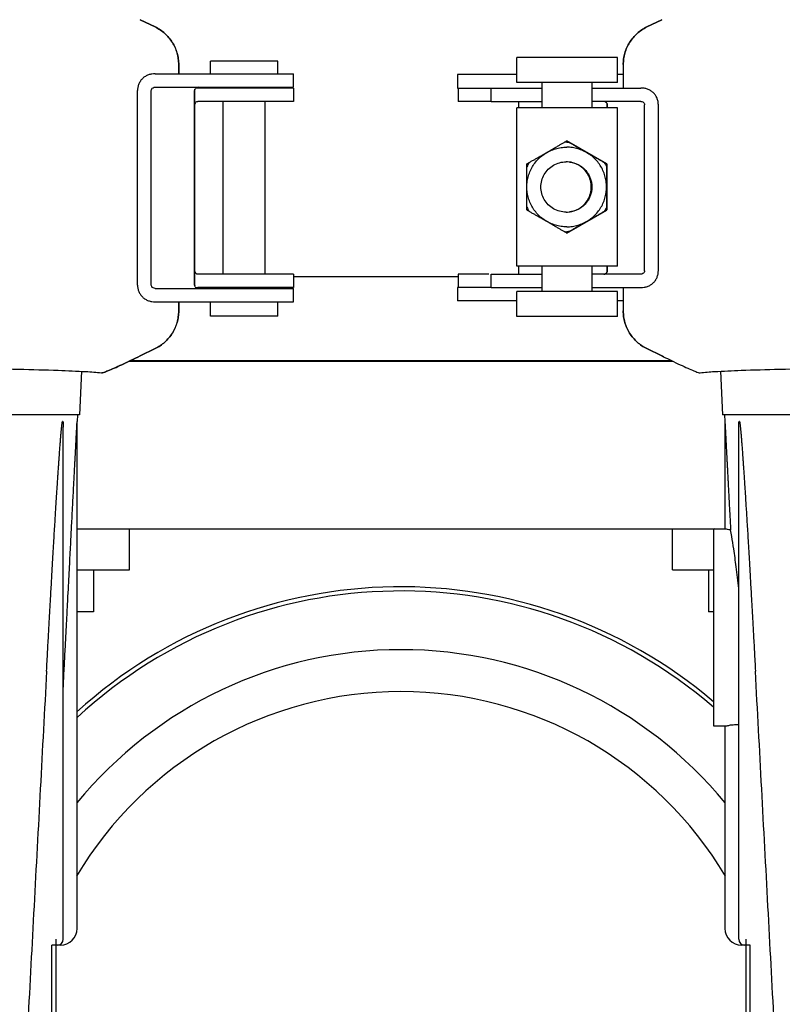
# Model space of a CAD drawing. Units: millimetres. Extents: x 30664 to 40707, y -409 to 6848.
# Drawn here: x 33005 to 33096, y 5576 to 5693 of the extents above; entities that cross this region are included whole.
import ezdxf

# ---------------------------------------------------------------- set-up
doc = ezdxf.new("R2010")
doc.units = ezdxf.units.MM
doc.layers.add('Equipo', color=7, linetype='Continuous')

msp = doc.modelspace()

# ---------------------------------------------------------------- linework, layer by layer
at = {"layer": 'Equipo'}
for p, q in [((33018.96680805381, 5693.010739785777), (33020.75004514781, 5692.140943292377)), ((33020.75290258072, 5692.140943906277), (33018.96958969682, 5693.010739785777)), ((33079.37278084081, 5692.140943404876), (33081.15610057772, 5693.010739785777)), ((33081.15616986901, 5693.010739785777), (33079.37282324761, 5692.140943418577)), ((33027.36122004432, 5686.559119099278), (33027.36122004432, 5688.059119099278)), ((33035.36121606041, 5688.059119099278), (33027.36122402821, 5688.059119099278)), ((33035.36122004432, 5686.559119099278), (33035.36122004432, 5688.059119099278)), ((33063.87761824041, 5685.506226764977), (33063.87761824041, 5688.506226764977)), ((33075.87754117922, 5688.506226764977), (33063.87764989892, 5688.506226764977)), ((33075.87761824041, 5685.506226764977), (33075.87761824041, 5688.506226764977)), ((33023.55807226041, 5687.646826675877), (33023.55807226041, 5686.559119099278)), ((33023.56105227872, 5686.559119099278), (33023.56105227872, 5687.646826741477)), ((33076.56462299821, 5687.646826688777), (33076.56462299821, 5684.859119099277)), ((33020.73444736141, 5686.559119099278), (33037.26066090701, 5686.559119099278)), ((33037.26122004431, 5684.959119099276), (33037.26122004431, 5686.559119099278)), ((33056.78236289822, 5686.457672932076), (33056.78236289822, 5684.859119099277)), ((33063.87761824041, 5686.457672932076), (33056.78266145452, 5686.457672932076)), ((33076.56462299821, 5686.457672932076), (33075.87761824041, 5686.457672932076)), ((33018.65495846102, 5661.359119099277), (33018.65495846102, 5684.559119099278)), ((33020.28934735571, 5661.359119099277), (33020.28934735571, 5684.559119099278)), ((33020.73444736141, 5684.959119099276), (33037.26101657891, 5684.959119099276)), ((33025.45795506721, 5661.359119099277), (33025.45795506721, 5684.559119099278)), ((33025.46122004432, 5684.609066689078), (33025.46122004432, 5682.976343921076)), ((33037.26063149711, 5684.859119099277), (33025.84347279502, 5684.859119099277)), ((33028.86122004432, 5684.859119099277), (33028.86122004432, 5684.959119099276)), ((33033.86122004432, 5684.859119099277), (33033.86122004432, 5684.959119099276)), ((33037.26122004431, 5684.859119099277), (33037.26122004431, 5683.259119099277)), ((33056.78262693361, 5684.859119099277), (33060.81804999152, 5684.859119099277)), ((33056.88236289821, 5684.859119099277), (33056.88236289821, 5683.259119099277)), ((33060.81804999152, 5683.259119099277), (33060.81804999152, 5684.859119099277)), ((33060.81915999482, 5684.859119099277), (33066.87761824041, 5684.859119099277)), ((33075.87754117922, 5685.506226764977), (33063.87764989892, 5685.506226764977)), ((33066.87761824041, 5682.506226764977), (33066.87761824041, 5685.506226764977)), ((33072.87761824041, 5682.506226764977), (33072.87761824041, 5685.506226764977)), ((33072.87761824041, 5684.859119099277), (33078.66750423222, 5684.859119099277)), ((33037.26098481831, 5683.259119099277), (33025.84347279502, 5683.259119099277)), ((33028.86122004432, 5662.659119099277), (33028.86122004432, 5683.259119099277)), ((33033.86122004432, 5662.659119099277), (33033.86122004432, 5683.259119099277)), ((33060.81804999152, 5683.259119099277), (33056.88236415901, 5683.259119099277)), ((33060.81878667312, 5683.259119099277), (33066.87761824041, 5683.259119099277)), ((33064.07527906052, 5683.259119099277), (33064.07527906052, 5682.506226764977)), ((33078.66750423222, 5683.259119099277), (33072.87761824041, 5683.259119099277)), ((33025.46101717392, 5682.859119099277), (33025.46101717392, 5663.059119099278)), ((33025.46122986991, 5682.943075860978), (33025.46137048611, 5682.942185655977)), ((33063.87761824041, 5663.606226764978), (33063.87761824041, 5682.506226764977)), ((33075.87754117922, 5682.506226764977), (33063.87764989892, 5682.506226764977)), ((33074.66465189701, 5682.859119099277), (33074.66465189701, 5682.506226764977)), ((33074.66521345341, 5682.506226764977), (33074.66521345341, 5682.859119099277)), ((33075.87761824041, 5663.606226764978), (33075.87761824041, 5682.506226764977)), ((33079.11069443851, 5663.059119099278), (33079.11069443851, 5682.859119099277)), ((33080.74799401911, 5663.059119099278), (33080.74799401911, 5682.859119099277)), ((33069.84720888341, 5678.553002147177), (33069.83128262351, 5678.553002147177)), ((33074.61214768401, 5675.806226764977), (33069.84720888341, 5678.553002147177)), ((33065.07379772961, 5675.810362775677), (33065.06662271771, 5675.797930232877)), ((33065.07358431831, 5675.809992986076), (33065.06705090722, 5675.806226764977)), ((33065.06705090722, 5675.806226764977), (33065.06705090722, 5675.798672180577)), ((33074.58959728351, 5675.810292063277), (33074.58855081671, 5675.811056131677)), ((33074.59692850821, 5675.806226764977), (33074.58855081671, 5675.811056131677)), ((33074.59664962061, 5675.797930220377), (33074.58947459811, 5675.810362781678)), ((33074.59692850821, 5675.796539630677), (33074.59664962051, 5675.797928019278)), ((33074.59692850821, 5675.796539630677), (33074.59692850821, 5675.806226764977)), ((33074.61214768401, 5675.806226764977), (33074.59692850821, 5675.806226764977)), ((33074.61214768401, 5670.306226764977), (33074.61214768401, 5675.806226764977)), ((33065.06662271882, 5670.314523295378), (33065.07379772891, 5670.302090755478)), ((33065.06705090722, 5670.313781349476), (33065.06705090722, 5670.306226764977)), ((33065.06705090722, 5670.306226764977), (33065.07358431831, 5670.302460543977)), ((33069.84720888341, 5667.559451382876), (33074.61214768401, 5670.306226764977)), ((33074.58855081671, 5670.301397398278), (33074.59692850821, 5670.306226764977)), ((33074.58855081671, 5670.301397398278), (33074.58947270601, 5670.302089660778)), ((33074.58947460091, 5670.302090753077), (33074.59664961491, 5670.314523299678)), ((33074.59664961482, 5670.314526561477), (33074.59692850821, 5670.315913899278)), ((33074.59692850821, 5670.306226764977), (33074.59692850821, 5670.315913899278)), ((33074.61214768401, 5670.306226764977), (33074.59692850821, 5670.306226764977)), ((33069.84720888341, 5667.559451382876), (33069.83128262351, 5667.559451382876)), ((33075.87754117922, 5663.606226764978), (33063.87764989892, 5663.606226764978)), ((33064.07527906052, 5663.606226764978), (33064.07527906052, 5662.659119099277)), ((33066.87761824041, 5660.606226764978), (33066.87761824041, 5663.606226764978)), ((33072.87761824041, 5660.606226764978), (33072.87761824041, 5663.606226764978)), ((33074.66465189701, 5663.606226764978), (33074.66465189701, 5663.059119099278)), ((33074.66521345341, 5663.059119099278), (33074.66521345341, 5663.606226764978)), ((33025.46122004432, 5662.941295407676), (33025.46122004432, 5661.309171509478)), ((33025.46137432841, 5662.975348760578), (33025.46123089371, 5662.974463721277)), ((33037.26098481831, 5662.659119099277), (33025.84347279502, 5662.659119099277)), ((33037.26122004431, 5662.659119099277), (33037.26122004431, 5661.059119099278)), ((33037.26122004431, 5662.376031316177), (33056.88236289821, 5662.376031316177)), ((33056.88236289821, 5662.659119099277), (33056.88236289821, 5661.059119099278)), ((33060.55324697041, 5662.659119099277), (33056.88236415901, 5662.659119099277)), ((33060.81804999152, 5661.059119099278), (33060.81804999152, 5662.659119099277)), ((33060.81878667312, 5662.659119099277), (33066.87761824041, 5662.659119099277)), ((33078.66750423222, 5662.659119099277), (33072.87761824041, 5662.659119099277)), ((33020.73444736141, 5660.959119099276), (33037.26101657891, 5660.959119099276)), ((33037.26063149711, 5661.059119099278), (33025.84347279502, 5661.059119099278)), ((33028.86122004432, 5660.959119099276), (33028.86122004432, 5661.059119099278)), ((33033.86122004432, 5660.959119099276), (33033.86122004432, 5661.059119099278)), ((33037.26122004431, 5659.359119099277), (33037.26122004431, 5660.959119099276)), ((33056.78236289822, 5661.056226764977), (33056.78236289822, 5659.457672932076)), ((33060.81804999152, 5661.056226764977), (33056.78262693361, 5661.056226764977)), ((33060.81915999482, 5661.059119099278), (33066.87761824041, 5661.059119099278)), ((33072.87761824041, 5661.059119099278), (33078.66750423222, 5661.059119099278)), ((33076.56462299821, 5661.059119099278), (33076.56462299821, 5658.271411510877)), ((33063.87761824041, 5657.606226764978), (33063.87761824041, 5660.606226764978)), ((33075.87754117922, 5660.606226764978), (33063.87764989892, 5660.606226764978)), ((33075.87761824041, 5657.606226764978), (33075.87761824041, 5660.606226764978)), ((33020.73444736141, 5659.359119099277), (33037.26066090701, 5659.359119099277)), ((33023.55807226041, 5659.359119099277), (33023.55807226041, 5658.271411457077)), ((33023.56105227872, 5658.271411522577), (33023.56105227872, 5659.359119099277)), ((33027.36122004432, 5657.659119099277), (33027.36122004432, 5659.359119099277)), ((33035.36122004432, 5657.659119099277), (33035.36122004432, 5659.359119099277)), ((33063.87761824041, 5659.457672932076), (33056.78266145452, 5659.457672932076)), ((33076.56462299821, 5659.457672932076), (33075.87761824041, 5659.457672932076)), ((33035.36121606041, 5657.659119099277), (33027.36122402821, 5657.659119099277)), ((33075.87754117922, 5657.606226764978), (33063.87764989892, 5657.606226764978)), ((33020.75004388922, 5653.777294292277), (33018.96680805381, 5652.907498412678)), ((33018.96958969682, 5652.907498412678), (33020.75290383941, 5653.777294906176)), ((33081.15610057772, 5652.907498412678), (33079.37278086891, 5653.777294779977)), ((33079.37282321962, 5653.777294793677), (33081.15616986901, 5652.907498412678)), ((33017.67707864341, 5652.276031316178), (33082.45214217201, 5652.276031316178)), ((33017.86980706541, 5652.376031316177), (33082.25161829751, 5652.376031316177)), ((33011.96195109451, 5651.067310665378), (33011.73461040772, 5645.866031316178)), ((33088.16678716801, 5651.078350890577), (33088.39461040772, 5645.866031316178)), ((33011.73461040772, 5645.866031316178), (32528.39461040772, 5645.866031316178)), ((33011.48461040772, 5645.866031316178), (33011.44379744711, 5645.069519091378)), ((33571.73461040772, 5645.866031316178), (33088.39461040772, 5645.866031316178)), ((33088.64461040772, 5645.866031316178), (33088.68542336821, 5645.069519091378)), ((33009.74999637081, 5645.069519091378), (33009.71158488641, 5645.069519091378)), ((33011.44375571772, 5584.616031316178), (33011.44375571772, 5645.069519091378)), ((33088.68542336821, 5645.069519091378), (33088.68542336821, 5632.266018125676)), ((33090.41763592901, 5645.069519091378), (33090.37922444461, 5645.069519091378)), ((33009.78788530412, 5583.316031316177), (33009.78788530412, 5644.396033538978)), ((33090.34133551132, 5583.316031316177), (33090.34133551132, 5644.395576093777)), ((33011.44378423951, 5632.276031316178), (33087.31461040772, 5632.276031316178)), ((33017.67707864341, 5627.376031316177), (33017.67707864341, 5632.276031316178)), ((33082.45214217201, 5627.376031316177), (33082.45214217201, 5632.276031316178)), ((33087.31461040772, 5632.166031316177), (33087.31461040772, 5608.866031316178)), ((33087.41461040771, 5632.266031316176), (33088.68542501921, 5632.266031316176)), ((33088.68543657582, 5632.265925790678), (33088.68542419371, 5632.266024721077)), ((33011.44378423951, 5627.376031316177), (33017.67707864341, 5627.376031316177)), ((33013.38285000941, 5627.376031316177), (33013.38285000941, 5622.376031316177)), ((33082.45214217201, 5627.376031316177), (33087.31461040772, 5627.376031316177)), ((33086.74637080601, 5627.376031316177), (33086.74637080601, 5622.376031316177)), ((33013.38285000941, 5622.376031316177), (33011.44378423951, 5622.376031316177)), ((33087.31461040772, 5622.376031316177), (33086.74637080601, 5622.376031316177)), ((33087.41461040771, 5608.766031316176), (33088.68542336821, 5608.766031316176)), ((33088.68542336821, 5608.766044506978), (33088.68542336821, 5584.616031316178)), ((33088.68542419371, 5608.766037911677), (33088.68543657582, 5608.766136841778)), ((33008.42827518222, 5554.497586724077), (33008.42827518222, 5582.616031316178)), ((33008.94378423951, 5582.616031316178), (33008.42827518222, 5582.616031316178)), ((33008.94378423951, 5553.797586724077), (33008.94378423951, 5583.316031316177)), ((33009.44378452092, 5582.616031316178), (33009.02450094192, 5582.616031316178)), ((33091.70094563322, 5582.616031316178), (33090.68543629452, 5582.616031316178)), ((33091.18543657582, 5583.316031316177), (33091.18543657582, 5553.797586724077)), ((33091.70094563322, 5554.497586724077), (33091.70094563322, 5582.616031316178))]:
    msp.add_line(p, q, dxfattribs=at)
for centre, radius, start, end in [((33025.86461040771, 5684.559119099278), 0.4, 90, 130.9513978179686), ((33025.86461040771, 5661.359119099277), 0.4, 229.0486021820314, 240.0000000000068), ((33087.41461040771, 5632.166031316177), 0.1, 90, 180), ((33050.06461040772, 5567.866031316178), 57.5, 49.59683731257272, 132.2158497490168), ((33050.06461040772, 5567.866031316178), 57, 49.16672103289966, 132.6619391541131), ((33050.06461040772, 5567.866031316178), 50, 39.39344230203297, 140.6065576982969), ((33050.06461040772, 5567.866031316178), 45, 30.69468909441817, 149.3053109055818), ((33087.41461040771, 5608.866031316178), 0.1, 180, 269.9999999997916), ((33009.44379744711, 5584.616031316178), 2, 270.0000000031266, 0), ((33090.68542336821, 5584.616031316178), 2, 180, 269.9999999968734), ((33009.08788530411, 5583.316031316177), 0.7, 270, 0), ((33091.04133551131, 5583.316031316177), 0.7, 180, 270)]:
    msp.add_arc(centre, radius, start, end, dxfattribs=at)
for points, start_tangent, end_tangent in [([(33020.75004514781, 5692.140943292377), (33021.35413171852, 5691.792147514978), (33021.90379938831, 5691.362668052478), (33022.38834819691, 5690.860863410777), (33022.79834736841, 5690.296501730976), (33023.12581743172, 5689.680568525177), (33023.36438560841, 5689.025052195877), (33023.50940920171, 5688.342711452977), (33023.55807226041, 5687.646826675877)], (0.8987833919869544, -0.4383929906926257), (-1.527444272756823e-07, -0.9999999999999883)), ([(33023.56105227872, 5687.646826741477), (33023.51238552711, 5688.342711470677), (33023.36735563271, 5689.025052358276), (33023.12877705052, 5689.680568869377), (33022.80129274311, 5690.296502142277), (33022.39127583802, 5690.860863749378), (33021.90670616162, 5691.362668254278), (33021.35701485781, 5691.792147593576), (33020.75290258072, 5692.140943906277)], (1.658590643344214e-07, 0.9999999999999862), (-0.8987908550076723, 0.4383776898458422)), ([(33079.37278084081, 5692.140943404876), (33078.76866625631, 5691.792147521177), (33078.21897304012, 5691.362668058278), (33077.73440170911, 5690.860863412378), (33077.32438348141, 5690.296501727378), (33076.99689819911, 5689.680568516178), (33076.75831893661, 5689.025052180777), (33076.61328860781, 5688.342711441477), (33076.56462299821, 5687.646826688777)], (-0.8987914191985523, -0.4383765331025968), (1.548565838064936e-07, -0.999999999999988)), ([(33076.56462299821, 5687.646826688777), (33076.61328938811, 5688.342711517176), (33076.75832196271, 5689.025052417577), (33076.99690492841, 5689.680568899777), (33077.32439524491, 5690.296502148278), (33077.73441966812, 5690.860863735177), (33078.21899822621, 5691.362668225178), (33078.76869961822, 5691.792147565477), (33079.37282324761, 5692.140943418577)], (-1.553396412239224e-07, 0.9999999999999881), (0.8987940257828435, 0.4383711888537718)), ([(33020.73444736141, 5686.559119099278), (33020.33782306031, 5686.527235819976), (33019.94769238752, 5686.426039894577), (33019.58265584651, 5686.251197824477), (33019.26241301921, 5686.006025282577), (33019.00208028271, 5685.700407782077), (33018.81084769451, 5685.347321691477), (33018.69420122351, 5684.961746667777), (33018.65495846102, 5684.559119099278)], (-1, 0), (0, -1)), ([(33020.28934735571, 5684.559119099278), (33020.34391381111, 5684.752519939577), (33020.50088314741, 5684.900800159277), (33020.73444736141, 5684.959119099276)], (0, 1), (1, 0)), ([(33025.84347279502, 5684.859119099277), (33025.58577470582, 5684.840693173577), (33025.46842566821, 5684.819871162577)], (-1, 0), (0.9775517651373464, 0.2106953878870118)), ([(33025.46801458001, 5684.648266039978), (33025.46170140112, 5684.613737916778), (33025.45795506721, 5684.559119099278)], (-0.222857495033286, -0.9748510331878862), (0, -1)), ([(33025.49125231101, 5684.718902061277), (33025.47287022381, 5684.667333571377), (33025.46801458001, 5684.648266039978)], (-0.3994366977621299, -0.9167607782190975), (-0.222857495155425, -0.9748510331599642)), ([(33025.47510067272, 5684.645733607977), (33025.47511326261, 5684.649283786577)], (-0.06193092116017713, 0.9980804381432651), (0.04945650381702103, 0.9987762783677819)), ([(33025.47511326261, 5684.649283786577), (33025.47527287331, 5684.651621253077), (33025.49125231101, 5684.718902061277)], (0.04945650091754917, 0.9987762785113553), (0.3655206777085164, 0.9308032198953261)), ([(33080.74799401911, 5682.859119099277), (33080.70846291741, 5683.261897779978), (33080.59094998041, 5683.647769349078), (33080.39845892391, 5684.001088490477), (33080.13691628211, 5684.306692104477), (33079.81601966041, 5684.551630793478), (33079.45121627561, 5684.726205567977), (33079.06221946931, 5684.827260626578), (33078.66750423222, 5684.859119099277)], (0, 1), (-1, 0)), ([(33025.47203155721, 5682.943175138676), (33025.60016454371, 5683.166701332777), (33025.70374067231, 5683.243388283077)], (0.09241550114083004, -0.9957205306454666), (0.9427804562789852, 0.3334141737514901)), ([(33025.70374067231, 5683.243388283077), (33025.84347279502, 5683.259119099277)], (0.9427804561706027, 0.3334141740579581), (1, 0)), ([(33074.37286029541, 5683.244219453176), (33074.26559411811, 5683.259119099277)], (-0.9630900792044463, 0.2691793070389573), (-1, 0)), ([(33074.37280449191, 5683.244016058678), (33074.45153121541, 5683.212740289977)], (0.9626640149119272, -0.2706990845822142), (0.8854048936165994, -0.4648205829777533)), ([(33074.45168537281, 5683.213040302277), (33074.37286029541, 5683.244219453176)], (-0.8860860056833867, 0.4635208631033357), (-0.9630900790166612, 0.26917930771083)), ([(33078.66750423222, 5683.259119099277), (33078.89991819102, 5683.200800159277), (33079.05629865151, 5683.052519939578), (33079.11069443851, 5682.859119099277)], (1, 0), (0, -1)), ([(33074.45153121541, 5683.212740289977), (33074.46464853891, 5683.205532955777), (33074.61106656861, 5683.059112699077), (33074.66465189701, 5682.859119099277)], (0.885404893381931, -0.464820583424757), (0, -1)), ([(33074.66521345341, 5682.859119099277), (33074.61279463502, 5683.057152143478), (33074.46746756192, 5683.204318998978), (33074.45168537281, 5683.213040302277)], (0, 1), (-0.8860860054465269, 0.4635208635561266)), ([(33069.52882838002, 5678.381472564777), (33069.60077568651, 5678.422585377377), (33069.66415400681, 5678.458741322178), (33069.71830087522, 5678.489560173477), (33069.76259419971, 5678.514685352377), (33069.79648528981, 5678.533802858177), (33069.81949208021, 5678.546637823976), (33069.83128262351, 5678.553002147177)], (0.8680977559144255, 0.4963932777308115), (0.8924594464853166, 0.4511276275945891)), ([(33069.83128262351, 5678.553002147177), (33069.84158761401, 5678.546628982076), (33069.86314673601, 5678.533773293777), (33069.89562150501, 5678.514633649276), (33069.93851082101, 5678.489502044478), (33069.99126515191, 5678.458697433278), (33070.05328466871, 5678.422567434278), (33070.12394654492, 5678.381472564777)], (0.8305378219790537, -0.5569622305527456), (0.8645919502695137, -0.5024746357072754)), ([(33069.82440186571, 5668.306226764977), (33069.14841419911, 5668.354574810777), (33068.48618751561, 5668.498634766376), (33067.85120279151, 5668.735474073277), (33067.25638634422, 5669.060271549377), (33066.71384729291, 5669.466415141378), (33066.23462994071, 5669.945637193377), (33065.82848989002, 5670.488182201876), (33065.50369526111, 5671.083005229677), (33065.26685782432, 5671.717997697178), (33065.12279906841, 5672.380232747577), (33065.07445163451, 5673.056229023976), (33065.12279969812, 5673.732225162077), (33065.26685899582, 5674.394459822377), (33065.50369681402, 5675.029451700677), (33065.82849161761, 5675.624274016278), (33066.23463162941, 5676.166818285577), (33066.71384875901, 5676.646039658977), (33067.25638746002, 5677.052182697778), (33067.85120350271, 5677.376979781477), (33068.48618785161, 5677.613818862277), (33069.14841427331, 5677.757878729877), (33069.82440186571, 5677.806226764977)], (-1, 0), (1, 0)), ([(33065.36738543591, 5675.982585714077), (33065.51864398642, 5676.070044259777), (33065.67953066071, 5676.163001702778), (33065.84418072781, 5676.258082794777), (33066.00841113662, 5676.352883625677), (33066.17335475721, 5676.448066822177), (33066.34806076881, 5676.548858436978), (33066.54217684091, 5676.660824395578), (33066.76508209071, 5676.789372200177), (33067.01931053121, 5676.935960558978), (33067.29412274761, 5677.094396471277), (33067.57740684431, 5677.257697829577), (33067.85627487762, 5677.418435018377), (33068.11654063521, 5677.568430004878), (33068.34497425331, 5677.700058540277), (33068.54252483851, 5677.813870339676), (33068.71906273421, 5677.915554699577), (33068.88488405461, 5678.011042540877), (33069.04969094061, 5678.105917014378), (33069.21495153711, 5678.201014746477), (33069.37659125512, 5678.293979436978), (33069.52882838002, 5678.381472564777)], (0.8656030525273541, 0.500730821355473), (0.8671127322110784, 0.4981119448853225)), ([(33069.82638746241, 5678.389779662477), (33069.67754995571, 5678.387702483578), (33069.52882838002, 5678.381472564777)], (-1, 0), (-0.998442443381383, -0.05579146220178993)), ([(33069.82440186571, 5668.306226764977), (33070.50038866542, 5668.354574916077), (33071.16261432311, 5668.498635140377), (33071.79759783442, 5668.735474787078), (33072.39241276591, 5669.060272484077), (33072.93495040102, 5669.466416286778), (33073.41416623801, 5669.945638278778), (33073.82030482451, 5670.488182882076), (33074.14509834991, 5671.083005453278), (33074.38193495481, 5671.717997119977), (33074.52599332882, 5672.380231283178), (33074.57434085892, 5673.056226764977), (33074.52599332882, 5673.732222246777), (33074.38193495481, 5674.394456409977), (33074.14509834991, 5675.029448076777), (33073.82030482451, 5675.624270647877), (33073.41416623801, 5676.166815251278), (33072.93495040102, 5676.646037243177), (33072.39241276591, 5677.052181045976), (33071.79759783442, 5677.376978742977), (33071.16261432311, 5677.613818389676), (33070.50038866542, 5677.757878613977), (33069.82440186571, 5677.806226764977)], (1, 0), (-1, 0)), ([(33069.82638746241, 5678.389779662477), (33069.97522496921, 5678.387702483578), (33070.12394654492, 5678.381472564777)], (1, 0), (0.998442443381383, -0.05579146220178993)), ([(33070.12394654492, 5678.381472564777), (33070.27533545942, 5678.293938672277), (33070.43634165272, 5678.200912240478), (33070.60111747641, 5678.105758609578), (33070.76550304431, 5678.010868304576), (33070.93069894762, 5677.915539627178), (33071.10582704921, 5677.814504629177), (33071.30059656101, 5677.702161940177), (33071.52437369681, 5677.573111551877), (33071.77888248231, 5677.426361787777), (33072.05335075251, 5677.268124368977), (33072.33599476471, 5677.105192143677), (33072.61396191371, 5676.944974326776), (33072.87308544471, 5676.795637666977), (33073.10048369681, 5676.664605676577), (33073.29778788571, 5676.550935694577), (33073.47459774111, 5676.449094535777), (33073.64085661632, 5676.353354603776), (33073.80593939351, 5676.258321218877), (33073.97129573912, 5676.163168319577), (33074.13299129021, 5676.070171450876), (33074.28538948901, 5675.982585714077)], (0.8656030525273541, -0.500730821355473), (0.8671127322110784, -0.4981119448853225)), ([(33065.06144866192, 5670.660071196176), (33065.06099047211, 5670.835179996877), (33065.06062103561, 5671.021256218277), (33065.06033076711, 5671.211584889877), (33065.06010680282, 5671.401389217277), (33065.05993269001, 5671.591894186276), (33065.05979178511, 5671.793535042576), (33065.05967630682, 5672.017462139876), (33065.05958477221, 5672.274475063778), (33065.05952080831, 5672.567079196077), (33065.05948818651, 5672.882929290778), (33065.05948715142, 5673.208311167276), (33065.05951818461, 5673.528447718278), (33065.05958168421, 5673.827044599377), (33065.05967376601, 5674.089113287977), (33065.05979015102, 5674.316209944776), (33065.05993188101, 5674.519548646276), (33065.06010649771, 5674.710769851477), (33065.06033066311, 5674.900790859778), (33065.06062092491, 5675.091133460977), (33065.06099027292, 5675.277185724377), (33065.06144866192, 5675.452382333877)], (-0.003019323079627394, 0.9999954418336822), (0.003019323079627394, 0.9999954418336822)), ([(33065.36738543591, 5675.982585714077), (33065.20680434311, 5675.721876803276), (33065.06144866192, 5675.452382333877)], (-0.5486647896488749, -0.8360424322960862), (-0.4492560683983682, -0.8934030361529116)), ([(33065.06144866192, 5675.452382333877), (33065.06207085201, 5675.534270768778), (33065.06272259631, 5675.606377690878), (33065.06340109282, 5675.667954808378), (33065.06410290001, 5675.718298674778), (33065.06482415131, 5675.756789613877), (33065.06555971691, 5675.782880664578), (33065.06675487461, 5675.797638306376)], (0.007010998555994782, 0.999975422647601), (0.9097248698140298, 0.4152115861122455)), ([(33065.07449702201, 5675.810660383477), (33065.07901792091, 5675.813686415977)], (-0.3913931760298052, 0.9202235498819306), (0.8463101651428973, 0.5326904395385766)), ([(33065.07901792091, 5675.813686415977), (33065.08576361451, 5675.817873772978), (33065.10761895431, 5675.830896703777), (33065.14020987992, 5675.850099798077), (33065.18304167611, 5675.875194822776), (33065.23557668821, 5675.905869745677), (33065.29722762031, 5675.941784219678), (33065.36738543591, 5675.982585714077)], (0.8463101642224958, 0.5326904410008613), (0.864591950208039, 0.5024746358130525)), ([(33069.75091258652, 5670.056226764977), (33068.97446542361, 5670.158449286177), (33068.25093185181, 5670.458150553677), (33067.62961948822, 5670.934906421477), (33067.15286974362, 5671.556226764977), (33066.85317232531, 5672.279769629677), (33066.75095111711, 5673.056226764977), (33066.85317232531, 5673.832683900277), (33067.15286974362, 5674.556226764977), (33067.62961948822, 5675.177547108577), (33068.25093185181, 5675.654302976378), (33068.97446542361, 5675.954004243877), (33069.75091258652, 5676.056226764977)], (-1, 0), (1, 0)), ([(33070.10442189001, 5676.035244680177), (33069.75091258652, 5676.056226764977)], (-0.9930181960706354, 0.1179612744616687), (-1, 0)), ([(33070.10410578801, 5676.043148198878), (33070.29369876822, 5676.019291581977), (33070.75143973001, 5675.909395579376), (33071.18635352781, 5675.729244932576), (33071.58773117932, 5675.483275706476), (33071.94568958502, 5675.177544540977), (33072.25141440491, 5674.819580017076), (33072.49737816301, 5674.418196166178), (33072.67752448522, 5673.983276506477), (33072.78741773342, 5673.525530148676), (33072.82435209701, 5673.056228053778), (33072.78741812651, 5672.586925863878), (33072.67752520551, 5672.129179240477), (33072.49737909192, 5671.694259186777), (33072.25141539582, 5671.292874876677), (33071.94569049632, 5670.934909900378), (33071.58773190211, 5670.629178348678), (33071.18635400331, 5670.383208839678), (33070.75143996082, 5670.203058025578), (33070.29369882132, 5670.093161956378), (33070.10410578782, 5670.069305331077)], (0.9956457161940109, -0.09321806597712251), (-0.9956457161968216, -0.0932180659471016)), ([(33070.14578238211, 5676.030041375776), (33070.10442189001, 5676.035244680177)], (-0.991293383411185, 0.1316716674353502), (-0.9930181961025429, 0.1179612741930657)), ([(33070.14578238211, 5670.082412154277), (33070.52735974931, 5670.158449286177), (33071.25089332111, 5670.458150553677), (33071.87220568472, 5670.934906421477), (33072.34895542932, 5671.556226764977), (33072.64865284761, 5672.279769629677), (33072.75087405581, 5673.056226764977), (33072.64865284761, 5673.832683900277), (33072.34895542932, 5674.556226764977), (33071.87220568472, 5675.177547108577), (33071.25089332111, 5675.654302976378), (33070.52735974931, 5675.954004243877), (33070.14578238211, 5676.030041375776)], (0.9912933835189702, 0.1316716666238864), (-0.9912933835189702, 0.1316716666238864)), ([(33074.28538948901, 5675.982585714077), (33074.44597058182, 5675.721876803276), (33074.59132626301, 5675.452382333877)], (0.5486647896488749, -0.8360424322960862), (0.4492560683983682, -0.8934030361529116)), ([(33074.28538948901, 5675.982585714077), (33074.39590795911, 5675.919460467776), (33074.48486124811, 5675.868817402777), (33074.54777430512, 5675.833218908876), (33074.58221563701, 5675.814043548176), (33074.58902200252, 5675.810679863178)], (0.8680977559110303, -0.496393277736749), (0.5589630514206017, 0.8291925633690704)), ([(33074.59132626301, 5675.452382333877), (33074.59086807321, 5675.277273533178), (33074.59049863661, 5675.091197311678), (33074.59020836811, 5674.900868640078), (33074.58998440391, 5674.711064312778), (33074.58981029101, 5674.520559343777), (33074.58966938622, 5674.318918487377), (33074.58955390791, 5674.094991390177), (33074.58946237332, 5673.837978466177), (33074.58939840931, 5673.545374333977), (33074.58936578761, 5673.229524239177), (33074.58936475251, 5672.904142362677), (33074.58939578562, 5672.584005811677), (33074.58945928531, 5672.285408930677), (33074.58955136711, 5672.023340241976), (33074.58966775211, 5671.796243585177), (33074.58980948212, 5671.592904883777), (33074.58998409881, 5671.401683678478), (33074.59020826421, 5671.211662670177), (33074.59049852601, 5671.021320068976), (33074.59086787391, 5670.835267805676), (33074.59132626301, 5670.660071196176)], (-0.003019323079627394, -0.9999954418336822), (0.003019323079627394, -0.9999954418336822)), ([(33074.59630109931, 5675.796175879877), (33074.59543633851, 5675.782854546476), (33074.59470015472, 5675.756718672277), (33074.59397864662, 5675.718182726678), (33074.59327712761, 5675.667827638477), (33074.59259924472, 5675.606281840977), (33074.59194811962, 5675.534230415378), (33074.59132626301, 5675.452382333877)], (-0.1225970046253492, -0.9924565352985953), (-0.007010998497620452, -0.9999754226480101)), ([(33074.59664950821, 5675.797644364378), (33074.59630109931, 5675.796175879877)], (-0.9999999216338792, 0.0003958942227316259), (-0.1225970200567742, -0.9924565333923693)), ([(33065.06144866192, 5670.660071196176), (33065.20680434311, 5670.390576726677), (33065.36738543591, 5670.129867815976)], (0.4492560683983682, -0.8934030361529116), (0.5486647896488749, -0.8360424322960862)), ([(33065.06642349821, 5670.316277650078), (33065.06555873751, 5670.329598983577), (33065.06482255361, 5670.355734857778), (33065.06410104562, 5670.394270803277), (33065.06339952661, 5670.444625891478), (33065.06272164371, 5670.506171689078), (33065.06207051851, 5670.578223114677), (33065.06144866192, 5670.660071196176)], (-0.1225970045876018, 0.9924565353032583), (-0.007010998497620452, 0.9999754226480101)), ([(33074.59132626301, 5670.660071196176), (33074.44597058182, 5670.390576726677), (33074.28538948901, 5670.129867815976)], (-0.4492560683983682, -0.8934030361529116), (-0.5486647896488749, -0.8360424322960862)), ([(33074.59132626301, 5670.660071196176), (33074.59194845312, 5670.578182761177), (33074.59260019741, 5670.506075839077), (33074.59327869391, 5670.444498721577), (33074.59398050111, 5670.394154855278), (33074.59470175242, 5670.355663916078), (33074.59543731791, 5670.329572865377), (33074.59664049432, 5670.314812400777)], (0.007010998614957448, -0.9999754226471874), (0.9707243657762324, -0.240196181668926)), ([(33065.06675442621, 5670.314813161778), (33065.06642349821, 5670.316277650078)], (-0.9096697790715695, 0.4153322682430079), (-0.1225970057466028, 0.9924565351600882)), ([(33065.36738543591, 5670.129867815976), (33065.25889223331, 5670.192993062277), (33065.17214050691, 5670.243636127278), (33065.11154536151, 5670.279234621177), (33065.07945819551, 5670.298409981877), (33065.07502186472, 5670.301556623077)], (-0.8645919502024602, 0.502474635822652), (0.4113648612845425, 0.9114707625043982)), ([(33069.52882838002, 5667.730980965178), (33069.37652035341, 5667.818514857678), (33069.21477335971, 5667.911541289477), (33069.04941572521, 5668.006694920377), (33068.88458143831, 5668.101585225377), (33068.71903656352, 5668.196913902777), (33068.54362593142, 5668.297948900778), (33068.34862492062, 5668.410291589778), (33068.12466453371, 5668.539341978178), (33067.87002819641, 5668.686091742176), (33067.59549517452, 5668.844329161078), (33067.31284936602, 5669.007261386278), (33067.03494427491, 5669.167479203177), (33066.77594750411, 5669.316815863076), (33066.54873310821, 5669.447847853378), (33066.35166176042, 5669.561517835376), (33066.17513592471, 5669.663358994178), (33066.00922718291, 5669.759098926177), (33065.84459369272, 5669.854132311077), (33065.67981911832, 5669.949285210478), (33065.51886405071, 5670.042282079177), (33065.36738543591, 5670.129867815976)], (-0.8671127322110784, 0.4981119448853225), (-0.8656030525273541, 0.500730821355473)), ([(33069.75091258652, 5670.056226764977), (33070.10442189001, 5670.077208849878)], (1, 0), (0.9930181960706354, 0.1179612744616687)), ([(33070.10442189001, 5670.077208849878), (33070.14578238211, 5670.082412154277)], (0.9930181961025429, 0.1179612741930657), (0.991293383411185, 0.1316716674353502)), ([(33074.28538948901, 5670.129867815976), (33074.13321251242, 5670.042409270176), (33073.97158535491, 5669.949451827277), (33073.80635363601, 5669.854370735276), (33073.64167461862, 5669.759569904378), (33073.47638220362, 5669.664386707776), (33073.30139389411, 5669.563595092977), (33073.10704650181, 5669.451629134377), (33072.88395793221, 5669.323081329778), (33072.62960124192, 5669.176492970977), (33072.35472349791, 5669.018057058776), (33072.07143707451, 5668.854755700477), (33071.79263091831, 5668.694018511676), (33071.53249232411, 5668.544023525177), (33071.30424359412, 5668.412394989777), (33071.10692661011, 5668.298583190277), (33070.93067282521, 5668.196898830476), (33070.76520115162, 5668.101410989177), (33070.60084310982, 5668.006536515577), (33070.43616418781, 5667.911438783478), (33070.27526492882, 5667.818474092977), (33070.12394654492, 5667.730980965178)], (-0.8671127322110784, -0.4981119448853225), (-0.8656030525273541, -0.500730821355473)), ([(33074.58242766751, 5670.299504650178), (33074.57523217391, 5670.294579756977), (33074.55190473782, 5670.281556826178), (33074.51787094452, 5670.262353731978), (33074.47363609681, 5670.237258707177), (33074.41974512931, 5670.206583784278), (33074.35679157331, 5670.170669310377), (33074.28538948901, 5670.129867815976)], (-0.9232681023112804, -0.3841562328721577), (-0.8680977558656265, -0.496393277816152)), ([(33074.58861837932, 5670.301471233877), (33074.58750348591, 5670.301224267478), (33074.58242766751, 5670.299504650178)], (-0.5863707948908267, 0.8100427710307031), (-0.9232681011808768, -0.384156235588931)), ([(33069.52882838002, 5667.730980965178), (33069.67754995571, 5667.724751046477), (33069.82638746241, 5667.722673867578)], (0.998442443381383, -0.05579146220178993), (1, 0)), ([(33069.83128262351, 5667.559451382876), (33069.81947605601, 5667.565824547877), (33069.79643264662, 5667.578680236176), (33069.76250283401, 5667.597819880677), (33069.71819859241, 5667.622951485477), (33069.66407699291, 5667.653756096677), (33069.60074426181, 5667.689886095777), (33069.52882838002, 5667.730980965178)], (-0.8924594464229739, 0.4511276277179209), (-0.8680977558610239, 0.4963932778242007)), ([(33070.12394654492, 5667.730980965178), (33069.97522496921, 5667.724751046477), (33069.82638746241, 5667.722673867578)], (-0.998442443381383, -0.05579146220178993), (-1, 0)), ([(33070.12394654492, 5667.730980965178), (33070.05325384001, 5667.689868152578), (33069.99118989402, 5667.653712207777), (33069.93841142672, 5667.622893356576), (33069.89553348781, 5667.597768177577), (33069.86309680641, 5667.578650671778), (33069.84157296161, 5667.565815706077), (33069.83128262351, 5667.559451382876)], (-0.8645919502246088, -0.5024746357845419), (-0.8305378221202467, -0.5569622303421996)), ([(33025.84347279502, 5662.659119099277), (33025.60037634432, 5662.751351771978), (33025.47329704091, 5662.966634541677)], (-1, 0), (0.2112093740144347, -0.9774408423676753)), ([(33025.47218414041, 5662.974345207778), (33025.47329704091, 5662.966634541677)], (-0.09243969500744983, -0.9957182848511569), (0.2112093747201763, -0.9774408422151758)), ([(33074.26559411811, 5662.659119099277), (33074.37286029541, 5662.674018745278)], (1, 0), (0.9630900792044463, 0.2691793070389573)), ([(33074.46478250342, 5662.712782247778), (33074.37280449191, 5662.674222139878)], (-0.8668763387274482, -0.4985232325122818), (-0.9626640147446505, -0.2706990851770864)), ([(33074.37286029541, 5662.674018745278), (33074.46496120931, 5662.712470374778)], (0.9630900791637581, 0.2691793071845355), (0.8676079393994475, 0.4972488949118385)), ([(33074.66465189701, 5663.059119099278), (33074.61106656861, 5662.859125499377), (33074.46478250342, 5662.712782247778)], (0, -1), (-0.8668763387219585, -0.4985232325218278)), ([(33074.46496120931, 5662.712470374778), (33074.46746756192, 5662.713919199578), (33074.61279463502, 5662.861086054978), (33074.66521345341, 5663.059119099278)], (0.8676079392534461, 0.497248895166584), (0, 1)), ([(33079.11069443851, 5663.059119099278), (33079.05629865151, 5662.865718258978), (33078.89991819102, 5662.717438039177), (33078.66750423222, 5662.659119099277)], (0, -1), (-1, 0)), ([(33078.66750423222, 5661.059119099278), (33079.06237099961, 5661.091002628778), (33079.45167844521, 5661.192200000278), (33079.81673664841, 5661.367044818078), (33080.13762848142, 5661.612219737077), (33080.39893172152, 5661.917837295578), (33080.59113902001, 5662.270920904277), (33080.70849319821, 5662.656492882978), (33080.74799401911, 5663.059119099278)], (1, 0), (0, 1)), ([(33018.65495846102, 5661.359119099277), (33018.69423128861, 5660.956339175278), (33018.81103552441, 5660.570464783677), (33019.00255060662, 5660.217143340476), (33019.26312258691, 5659.911539782277), (33019.58337150631, 5659.666603296277), (33019.94815466221, 5659.492031063877), (33020.33797496551, 5659.390977341478), (33020.73444736141, 5659.359119099277)], (0, -1), (1, 0)), ([(33020.73444736141, 5660.959119099276), (33020.50088314741, 5661.017438039176), (33020.34391381111, 5661.165718258977), (33020.28934735571, 5661.359119099277)], (-1, 0), (0, 1)), ([(33025.45795506721, 5661.359119099277), (33025.46170140112, 5661.304500281778), (33025.46783724391, 5661.270751467677)], (0, -1), (0.220908848438065, -0.9752944584492257)), ([(33025.46783724391, 5661.270751467677), (33025.47287022381, 5661.250904627177), (33025.49125231101, 5661.199336137177)], (0.2209088480836128, -0.9752944585295106), (0.3994366970532366, -0.9167607785279654)), ([(33025.47493638082, 5661.269537306776), (33025.47491481512, 5661.273217435177)], (-0.05228705920642735, 0.9986320961392857), (0.06102392203357103, 0.9981363037880351)), ([(33025.49125231101, 5661.199336137177), (33025.47508523501, 5661.267388653778), (33025.47493638082, 5661.269537306776)], (-0.3655206772161755, 0.9308032200886656), (-0.05228706901843867, 0.9986320956255417)), ([(33025.50951504571, 5661.091146948278), (33025.58581226862, 5661.077539624077), (33025.69696392422, 5661.062339413776)], (0.9834459302682594, -0.1812018273605371), (0.9958771880513583, -0.09071177607631573)), ([(33025.69696392422, 5661.062339413776), (33025.84347279502, 5661.059119099278)], (0.9958771881023245, -0.09071177551678414), (1, 0)), ([(33023.55807226041, 5658.271411457077), (33023.50940761142, 5657.575526727876), (33023.36438398311, 5656.893185840177), (33023.12581570882, 5656.237669329177), (33022.79834555041, 5655.621736056277), (33022.38834636021, 5655.057374449078), (33021.90379761982, 5654.555569944278), (33021.35413006551, 5654.126090604977), (33020.75004388922, 5653.777294292277)], (1.658434599573601e-07, -0.9999999999999862), (-0.8987833919908574, -0.4383929906846239)), ([(33020.75290383941, 5653.777294906176), (33021.35701651091, 5654.126090683476), (33021.90670793022, 5654.555570145978), (33022.39127767482, 5655.057374787777), (33022.80129456121, 5655.621736467478), (33023.12877877351, 5656.237669673277), (33023.36735725802, 5656.893186002677), (33023.51238711741, 5657.575526745577), (33023.56105227872, 5658.271411522577)], (0.8987908550073279, 0.4383776898465482), (-1.527422953892524e-07, 0.9999999999999883)), ([(33076.56462299821, 5658.271411509677), (33076.61328865371, 5657.575526681278), (33076.75831903951, 5656.893185780877), (33076.99689840482, 5656.237669298676), (33077.32438377911, 5655.621736050176), (33077.73440201461, 5655.057374463277), (33078.21897325991, 5654.555569973378), (33078.76866635631, 5654.126090632977), (33079.37278086891, 5653.777294779977)], (-1.553224794742993e-07, -0.9999999999999881), (0.8987914191993992, -0.4383765331008606)), ([(33079.37282321962, 5653.777294793677), (33078.76869951811, 5654.126090677377), (33078.21899800641, 5654.555570140277), (33077.73441936261, 5655.057374786178), (33077.32439494711, 5655.621736471077), (33076.99690472271, 5656.237669682378), (33076.75832185971, 5656.893186017678), (33076.61328934222, 5657.575526756977), (33076.56462299821, 5658.271411510877)], (-0.8987940257845757, 0.4383711888502203), (1.551066945424431e-07, 0.999999999999988)), ([(33014.35616596442, 5650.877735699078), (33014.61151819561, 5650.931795783777), (33015.12297351542, 5651.122457679578), (33015.85533501221, 5651.435997259678), (33016.77032045501, 5651.854255901377), (33017.82378798722, 5652.353854183177), (33018.96680805391, 5652.907498412576)], (0.9886291913074651, -0.1503739408765614), (0.8987833918849931, 0.438392990901665)), ([(33018.96958969691, 5652.907498412576), (33017.82227488881, 5652.351417479276), (33016.76669163832, 5651.849814972276), (33015.85358022522, 5651.430973581877), (33015.12840798091, 5651.118861803277), (33014.62743040841, 5650.930522036277), (33014.38222503601, 5650.877735698978)], (-0.8987908549153308, -0.4383776900351667), (-0.9872895974329882, 0.1589315915751433)), ([(33081.35599600311, 5652.810097803376), (33081.15610057762, 5652.907498412576)], (-0.8991361055131473, 0.4376691258960935), (-0.8987914192011879, 0.4383765330971938)), ([(33081.15616986892, 5652.907498412576), (33081.35600558741, 5652.810117499777)], (0.898794025805664, -0.4383711888069827), (0.899099761126493, -0.4377437829853025)), ([(33081.35600558741, 5652.810117499777), (33082.30258289821, 5652.351417479378), (33083.35555282372, 5651.849814972378), (33084.26456460021, 5651.430973581977), (33084.98442069541, 5651.118861803378), (33085.47915380981, 5650.930522036377), (33085.71751244112, 5650.877735699078)], (0.8990997610910353, -0.4377437830581301), (0.9855032454689286, 0.1696565742027364)), ([(32917.06215085551, 5651.894304533478), (32929.06485183541, 5651.887166662877), (32940.88868878281, 5651.865765768976), (32952.35807221511, 5651.830110352477), (32963.30369934002, 5651.780186066277), (32973.50505545201, 5651.716370430377), (32982.86545762551, 5651.638443854878), (32991.24851752001, 5651.546320087677), (32998.52614885892, 5651.439878389278), (33004.52212263212, 5651.320350866978), (33009.20268222761, 5651.187059617178), (33012.50341909321, 5651.039546095577), (33014.35616602522, 5650.877735727976)], (1, 0), (0.9886291913080673, -0.1503739408726025)), ([(33085.71751238022, 5650.877735727976), (33087.43668330951, 5651.039194945577), (33090.60972403082, 5651.186723112078), (33095.17658401172, 5651.320234389877), (33101.07717066891, 5651.440065879877), (33108.27822575541, 5651.546797627678), (33116.60244885931, 5651.639127318078), (33125.91683365451, 5651.717136834577), (33136.07822800851, 5651.780903018076), (33146.98237168642, 5651.830665202178), (33158.39930683901, 5651.866088392677), (33170.15301287231, 5651.887268751976), (33182.06215085551, 5651.894304533478)], (0.9855032454672837, 0.1696565742122924), (1, 0)), ([(33009.50248546271, 5643.298529354577), (33009.52260065782, 5643.534624299278), (33009.54170657611, 5643.751833158578), (33009.55987851761, 5643.951222560878), (33009.57724681232, 5644.134324566377), (33009.59397586361, 5644.302772450077), (33009.61019589491, 5644.457510519078), (33009.62604361631, 5644.599129878477), (33009.64173956861, 5644.728285847877), (33009.65773258632, 5644.846000426678), (33009.67426125551, 5644.948984308377), (33009.69209857511, 5645.031350983278), (33009.71158488641, 5645.069519091378)], (0.08365680819510588, 0.9964946253957457), (1, 0)), ([(33009.74999637081, 5645.069519091378), (33009.76518024922, 5645.032373493577), (33009.77439864552, 5644.951249155576), (33009.78018724511, 5644.850530937576), (33009.78398547141, 5644.735057659676), (33009.78633091971, 5644.608898622977), (33009.78757387822, 5644.471162554477), (33009.78783977691, 5644.397658802576)], (1, 0), (0.001951561211657534, -0.9999980957026054)), ([(33009.78788435391, 5613.219542757577), (33009.91275259161, 5615.642176970177), (33010.03071320961, 5617.927727516377), (33010.13997886461, 5620.042157735677), (33010.24119394392, 5621.998528534778), (33010.33495345671, 5623.808845810578), (33010.42180942101, 5625.484199735976), (33010.50226917712, 5627.034745705776), (33010.57680397452, 5628.469881436278), (33010.64584948661, 5629.798266498778), (33010.70980822991, 5631.027877172577), (33010.76905481511, 5632.166114437077), (33010.82393639442, 5633.219818475976), (33010.87476103031, 5634.195050706978), (33010.92183202431, 5635.097757051477), (33010.96542356392, 5635.933304039576), (33011.00579416221, 5636.706739805977), (33011.04320189211, 5637.423088317677), (33011.07785878521, 5638.086478330577), (33011.10992014292, 5638.699942084877), (33011.13953874091, 5639.266454971577), (33011.16686808871, 5639.788998727678), (33011.19206878341, 5640.270683567778), (33011.21532040281, 5640.714975874678), (33011.23680627071, 5641.125407339177), (33011.25671087771, 5641.505526235276), (33011.27521932501, 5641.858887317678), (33011.29251686842, 5642.189043550978), (33011.30878852541, 5642.499538946877), (33011.32415681152, 5642.792721110676), (33011.33853429252, 5643.066931039277), (33011.35180363282, 5643.319940891677), (33011.36398055161, 5643.552060703478), (33011.37515846812, 5643.765080415877), (33011.38543307061, 5643.960831004577), (33011.39490655011, 5644.141264913676), (33011.40363265682, 5644.307409558078), (33011.41165141591, 5644.460028930076), (33011.41901109731, 5644.600041079377), (33011.42575583131, 5644.728280269977), (33011.43194176781, 5644.845798562177), (33011.43737112731, 5644.948804024476), (33011.44173768102, 5645.031398064877), (33011.44378423951, 5645.069519091378)], (0.05143861480873679, 0.99867615817469), (0.05403614674063093, 0.9985389801331871)), ([(33088.68543657582, 5645.069519091378), (33088.68738064071, 5645.033329863178), (33088.69155249471, 5644.954435862077), (33088.69675605481, 5644.855728045277), (33088.70268965271, 5644.743015805077), (33088.70915598051, 5644.620081417077), (33088.71619252372, 5644.486228069778), (33088.72384126431, 5644.340662996077), (33088.73214651051, 5644.182544173178), (33088.74114478281, 5644.011174991778), (33088.75087854812, 5643.825743740077), (33088.76143311331, 5643.624620749077), (33088.77289777571, 5643.406098169677), (33088.78536555042, 5643.168395215976), (33088.79888453442, 5642.910585731877), (33088.81338295451, 5642.634029085677), (33088.82874807401, 5642.340867268678), (33088.84501157851, 5642.030487397577), (33088.86232262701, 5641.700032754277), (33088.88085245581, 5641.346221620277), (33088.90077039911, 5640.965804540778), (33088.92224514912, 5640.555539965877), (33088.94544480552, 5640.112192900076), (33088.97053669991, 5639.632537777077), (33088.99767860401, 5639.113526058478), (33089.02701467522, 5638.552363492478), (33089.05868446841, 5637.946337461977), (33089.09282458441, 5637.292784939378), (33089.12958715392, 5636.588737859376), (33089.16917420281, 5635.830263130978), (33089.21182077051, 5635.012783147176), (33089.25776486701, 5634.131649218576), (33089.30725954651, 5633.181908133476), (33089.36060048061, 5632.157770005377)], (0.0540792347472284, -0.9985366474842845), (0.05199772164731437, -0.9986472034424814)), ([(33090.34138013302, 5644.397201947577), (33090.34164477482, 5644.470749178477), (33090.34288549511, 5644.608568270476), (33090.34522906042, 5644.734803710877), (33090.34902587481, 5644.850351638377), (33090.35481399961, 5644.951143335977), (33090.36403317361, 5645.032332073077), (33090.37922444461, 5645.069519091378)], (0.00193290871394872, 0.9999981319302069), (1, 0)), ([(33090.41763592901, 5645.069519091378), (33090.43711434581, 5645.031379085278), (33090.45494637071, 5644.949057432877), (33090.47147075621, 5644.846120165177), (33090.48745949191, 5644.728456163677), (33090.50315112461, 5644.599354168577), (33090.51899444951, 5644.457792396077), (33090.53521006291, 5644.303114824277), (33090.55193473872, 5644.134729455978), (33090.56929846031, 5643.951694316176), (33090.58746577441, 5643.752374674878), (33090.60656712181, 5643.535237132977), (33090.62667835002, 5643.299208324477)], (1, 0), (0.08366344424246067, -0.996494068270097)), ([(33007.80596088241, 5615.315600765876), (33007.92990091461, 5617.625624902077), (33008.04606754401, 5619.762839565477), (33008.15492036831, 5621.740447974076), (33008.25690155941, 5623.570592368276), (33008.35243251002, 5625.264424744577), (33008.44191507761, 5626.832232028677), (33008.52573154571, 5628.283516160376), (33008.60424072621, 5629.626992992677), (33008.67778328071, 5630.870739259377), (33008.74667935591, 5632.022196756678), (33008.81122982121, 5633.088231913076), (33008.87171985042, 5634.075226847177), (33008.92841598101, 5634.989057856277), (33008.98155538332, 5635.834951208377), (33009.03137836551, 5636.618024824376), (33009.07810201911, 5637.342881746878), (33009.12193738391, 5638.013896021977), (33009.16310103911, 5638.635392663877), (33009.20175789221, 5639.210794838276), (33009.23802807301, 5639.742777790878), (33009.27203488912, 5640.234004308577), (33009.30390675151, 5640.687147476778), (33009.33379032841, 5641.105065531878), (33009.36185268461, 5641.490806421078), (33009.38827098001, 5641.847440076277), (33009.41323349341, 5642.178051288276), (33009.43694077342, 5642.485728717278), (33009.45960756511, 5642.773555730177), (33009.48144847271, 5643.044389157578), (33009.50248546271, 5643.298529354577)], (0.05322618222908485, 0.9985824820841372), (0.0836568082002664, 0.9964946253953125)), ([(33090.62667835002, 5643.299208324477), (33090.64771223991, 5643.045124989378), (33090.66955047291, 5642.774343665278), (33090.69221413162, 5642.486574963077), (33090.71591775332, 5642.178963456277), (33090.74087624562, 5641.848424115477), (33090.76729030551, 5641.491866589378), (33090.79534834901, 5641.106204364678), (33090.82522766531, 5640.688365754077), (33090.85709544081, 5640.235301021678), (33090.89109848061, 5639.744149807577), (33090.92736526122, 5639.212237828577), (33090.96601914572, 5638.636901201577), (33091.00718029222, 5638.015463961277), (33091.05101348861, 5637.344504518576), (33091.09773540511, 5636.619696274876), (33091.14755721251, 5635.836662892478), (33091.20069606311, 5634.990800062777), (33091.25739237611, 5634.076987748176), (33091.31788344072, 5633.089997347777), (33091.38243585972, 5632.023951038478), (33091.45133496392, 5630.872463580277), (33091.52488173811, 5629.628666005678), (33091.60339649871, 5628.285112937978), (33091.68722005891, 5626.833724219478), (33091.77671141691, 5625.265779808178), (33091.87225305371, 5623.571773157077), (33091.97424703771, 5621.741412245277), (33092.08311499321, 5619.763539289577), (33092.19929933721, 5617.626005632577), (33092.32325993301, 5615.315600765876)], (0.08366344425968314, -0.9964940682686511), (0.05322618222935578, -0.9985824820841228)), ([(33089.36060048061, 5632.157770005377), (33088.99464185871, 5632.210058741677), (33088.76410283172, 5632.249763792977), (33088.68543657582, 5632.265925790678)], (-0.9921241565004129, 0.1252583653427761), (-0.1241908133819794, 0.9922583543974436)), ([(33090.34186489742, 5625.092276386178), (33090.33477217241, 5625.162094972078), (33090.03340187762, 5627.762189780877), (33089.73437704131, 5629.881999699677), (33089.49489058582, 5631.377374416878), (33089.36060048061, 5632.157770005377)], (-0.1006976866324966, 0.9949170698640483), (-0.173482041443864, 0.9848370328620211)), ([(33007.80596088241, 5615.315600765876), (33006.30908409502, 5587.252100741076), (33004.82383280482, 5559.446491945277), (33004.60026283581, 5555.264568776278)], (-0.05322618223021106, -0.9985824820840772), (-0.0533908502320928, -0.998573691377604)), ([(33095.52895802082, 5555.264568005377), (33095.30553473222, 5559.443747174277), (33093.82028375001, 5587.249346177978), (33092.32325993301, 5615.315600765876)], (-0.05339085023502537, 0.9985736913774473), (-0.05322618223037174, 0.9985824820840686)), ([(33088.68543657582, 5608.766136841778), (33088.82402429801, 5608.793223751378), (33089.22308610931, 5608.856081151676), (33089.82991856462, 5608.923746666078), (33090.34127490981, 5608.954169748777)], (0.1241908133320925, 0.9922583544036873), (0.9988267719102923, 0.04842602312047993))]:
    msp.add_spline(points, degree=3, dxfattribs=dict(at, start_tangent=start_tangent, end_tangent=end_tangent))

doc.saveas('drawing.dxf')
